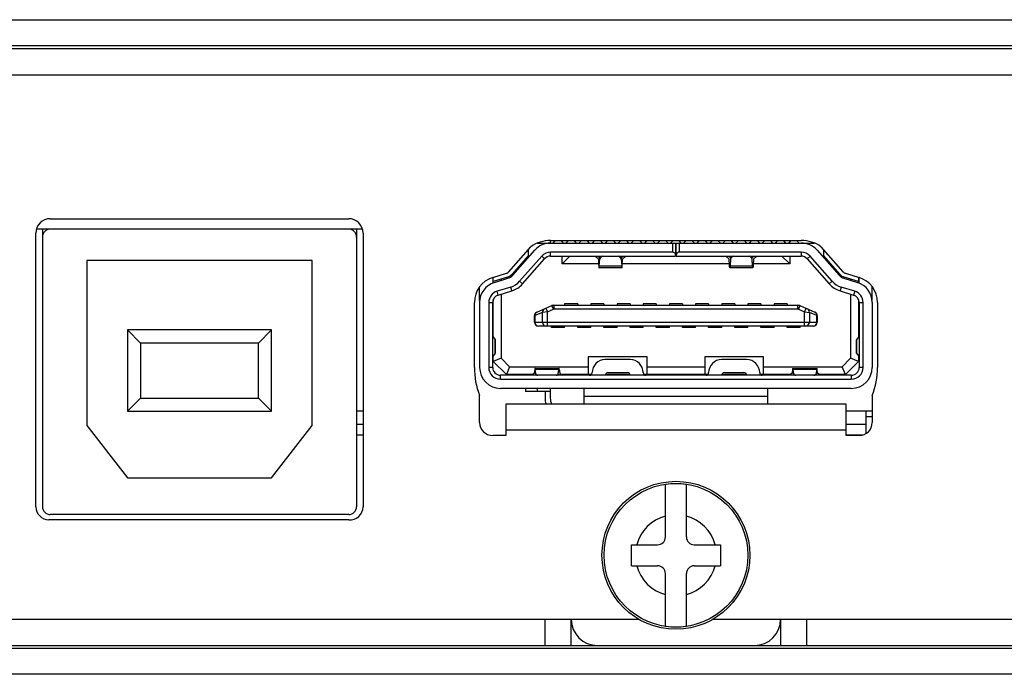
# Model space of a CAD drawing. Extents: x 0 to 594, y 0 to 420.
# Drawn here: x 227 to 265, y 320 to 345 of the extents above; entities that cross this region are included whole.
import ezdxf

# ---------------------------------------------------------------- set-up
doc = ezdxf.new("R2010")
doc.units = 0
doc.header["$LTSCALE"] = 46.255
doc.header["$MEASUREMENT"] = 0
doc.layers.get('0').update_dxf_attribs({"linetype": 'CONTINUOUS'})
for name, color, linetype in [('02___PRT_ALL_AXES', 7, 'CONTINUOUS'), ('7_ALL_FEATURES', 7, 'CONTINUOUS'), ('TOP-LINE', 7, 'CONTINUOUS')]:
    doc.layers.add(name, color=color, linetype=linetype)

msp = doc.modelspace()

# ---------------------------------------------------------------- linework, layer by layer
at = {"color": 3}
for p, q in [((153.52609, 344.55312), (353.52609, 344.55312)), ((154.52609, 343.45312), (352.52609, 343.45312)), ((160.52609, 342.45312), (346.52609, 342.45312)), ((228.12609, 336.95312), (239.52609, 336.95312)), ((227.57609, 325.95312), (227.57609, 336.40312)), ((240.07609, 336.40312), (240.07609, 325.95312)), ((245.52609, 329.87312), (245.52609, 328.67312)), ((258.52609, 329.87312), (245.52609, 329.87312)), ((258.52609, 328.67312), (258.52609, 329.87312)), ((258.52609, 328.87312), (245.52609, 328.87312)), ((239.52609, 325.45312), (228.07609, 325.45312)), ((213.02976, 321.65312), (250.62242, 321.65312)), ((247.02609, 320.65312), (247.02609, 321.65312)), ((253.42976, 321.65312), (273.22242, 321.65312)), ((257.02609, 320.65312), (257.02609, 321.65312)), ((154.52609, 320.65312), (352.52609, 320.65312)), ((353.52609, 319.55312), (153.52609, 319.55312))]:
    msp.add_line(p, q, dxfattribs=at)
at = {"color": 7}
for p, q in [((353.52609, 343.55312), (153.52609, 343.55312)), ((228.12609, 336.55312), (227.60592, 336.55312)), ((240.04625, 336.55312), (239.52609, 336.55312)), ((246.74391, 336.02312), (257.30826, 336.02312)), ((247.40609, 336.10812), (247.32109, 336.02312)), ((247.73109, 336.02312), (247.64609, 336.10812)), ((247.90609, 336.10812), (247.82109, 336.02312)), ((248.23109, 336.02312), (248.14609, 336.10812)), ((248.40609, 336.10812), (248.32109, 336.02312)), ((248.73109, 336.02312), (248.64609, 336.10812)), ((248.90609, 336.10812), (248.82109, 336.02312)), ((249.23109, 336.02312), (249.14609, 336.10812)), ((249.40609, 336.10812), (249.32109, 336.02312)), ((249.73109, 336.02312), (249.64609, 336.10812)), ((249.90609, 336.10812), (249.82109, 336.02312)), ((250.23109, 336.02312), (250.14609, 336.10812)), ((250.40609, 336.10812), (250.32109, 336.02312)), ((250.73109, 336.02312), (250.64609, 336.10812)), ((250.90609, 336.10812), (250.82109, 336.02312)), ((251.23109, 336.02312), (251.14609, 336.10812)), ((251.40609, 336.10812), (251.32109, 336.02312)), ((251.73109, 336.02312), (251.64609, 336.10812)), ((251.90609, 336.10812), (251.82109, 336.02312)), ((251.90609, 335.67312), (251.90609, 336.02312)), ((252.01609, 336.02312), (252.01609, 335.52312)), ((252.03609, 335.52312), (252.03609, 336.02312)), ((252.23109, 336.02312), (252.14609, 336.10812)), ((252.14609, 336.02312), (252.14609, 335.67312)), ((252.40609, 336.10812), (252.32109, 336.02312)), ((252.73109, 336.02312), (252.64609, 336.10812)), ((252.90609, 336.10812), (252.82109, 336.02312)), ((253.23109, 336.02312), (253.14609, 336.10812)), ((253.40609, 336.10812), (253.32109, 336.02312)), ((253.73109, 336.02312), (253.64609, 336.10812)), ((253.90609, 336.10812), (253.82109, 336.02312)), ((254.23109, 336.02312), (254.14609, 336.10812)), ((254.40609, 336.10812), (254.32109, 336.02312)), ((254.73109, 336.02312), (254.64609, 336.10812)), ((254.90609, 336.10812), (254.82109, 336.02312)), ((255.23109, 336.02312), (255.14609, 336.10812)), ((255.40609, 336.10812), (255.32109, 336.02312)), ((255.73109, 336.02312), (255.64609, 336.10812)), ((255.90609, 336.10812), (255.82109, 336.02312)), ((256.23109, 336.02312), (256.14609, 336.10812)), ((256.40609, 336.10812), (256.32109, 336.02312)), ((256.73109, 336.02312), (256.64609, 336.10812)), ((246.37609, 335.5326), (245.7563, 334.82732)), ((245.79369, 334.79429), (246.63614, 335.75162)), ((246.89888, 335.5204), (246.05644, 334.56308)), ((246.37609, 335.75885), (246.37609, 335.5326)), ((246.89888, 335.5204), (247.01149, 335.4213)), ((247.23671, 335.52312), (247.23671, 335.67312)), ((251.90609, 335.67312), (247.23671, 335.67312)), ((247.23671, 335.52312), (252.01609, 335.52312)), ((247.67609, 335.22312), (247.67609, 335.52312)), ((247.67609, 335.22312), (247.97609, 335.52312)), ((248.93909, 335.5219), (249.06328, 335.41023)), ((249.0835, 335.50844), (249.08282, 335.52312)), ((249.0902, 335.50844), (249.0835, 335.50844)), ((249.0902, 335.49381), (249.09214, 335.52312)), ((249.11476, 335.40163), (249.11199, 335.52312)), ((249.94018, 335.52312), (249.93741, 335.40163)), ((249.96197, 335.49381), (249.96003, 335.52312)), ((249.96868, 335.50844), (249.96197, 335.50844)), ((249.96935, 335.52312), (249.96868, 335.50844)), ((249.98889, 335.41023), (250.11308, 335.5219)), ((252.00973, 335.59998), (251.99288, 335.63069)), ((252.01609, 335.56312), (252.00973, 335.59998)), ((252.04245, 335.6), (252.03609, 335.56312)), ((252.03609, 335.52312), (256.81547, 335.52312)), ((256.81547, 335.67312), (252.14609, 335.67312)), ((254.06328, 335.41023), (253.93909, 335.5219)), ((254.08282, 335.52312), (254.0835, 335.50844)), ((254.0902, 335.50844), (254.0835, 335.50844)), ((254.0902, 335.49381), (254.09214, 335.52312)), ((254.11199, 335.52312), (254.11476, 335.40163)), ((254.93741, 335.40163), (254.94018, 335.52312)), ((254.96197, 335.49381), (254.96003, 335.52312)), ((254.96868, 335.50844), (254.96197, 335.50844)), ((254.96935, 335.52312), (254.96868, 335.50844)), ((255.11308, 335.5219), (254.98889, 335.41023)), ((256.37609, 335.22312), (256.07609, 335.52312)), ((256.37609, 335.52312), (256.37609, 335.22312)), ((256.81547, 335.67312), (256.81547, 335.52312)), ((257.04068, 335.4213), (257.15329, 335.5204)), ((257.99573, 334.56308), (257.15329, 335.5204)), ((257.41604, 335.75162), (258.25848, 334.79429)), ((257.67609, 335.5326), (257.67609, 335.75885)), ((258.29588, 334.82732), (257.67609, 335.5326)), ((246.16905, 334.46398), (247.01149, 335.4213)), ((249.07348, 335.22312), (247.67609, 335.22312)), ((249.06446, 335.39848), (249.07348, 335.20265)), ((249.09808, 335.14901), (249.11476, 335.40163)), ((249.09808, 335.14901), (249.95409, 335.14901)), ((249.93741, 335.40163), (249.95409, 335.14901)), ((249.97869, 335.20265), (249.98771, 335.39848)), ((254.07348, 335.22312), (249.97869, 335.22312)), ((254.07348, 335.20265), (254.06446, 335.39848)), ((254.11476, 335.40163), (254.09808, 335.14901)), ((254.09808, 335.14901), (254.95409, 335.14901)), ((254.95409, 335.14901), (254.93741, 335.40163)), ((254.98771, 335.39848), (254.97869, 335.20265)), ((256.37609, 335.22312), (254.97869, 335.22312)), ((257.04068, 335.4213), (257.88312, 334.46398)), ((249.96492, 335.07312), (249.08726, 335.07312)), ((254.96492, 335.07312), (254.08726, 335.07312)), ((245.02609, 334.70732), (245.02609, 334.48852)), ((245.5967, 334.72396), (245.05109, 334.55539)), ((245.05109, 334.49919), (245.05109, 334.70732)), ((245.09082, 334.51617), (245.61104, 334.67623)), ((245.35109, 334.64807), (245.35109, 334.59625)), ((246.05644, 334.56308), (246.16905, 334.46398)), ((257.88312, 334.46398), (257.99573, 334.56308)), ((258.44113, 334.67623), (258.96135, 334.51617)), ((259.00109, 334.55539), (258.45547, 334.72396)), ((258.70109, 334.64807), (258.70109, 334.59625)), ((259.00109, 334.70732), (259.00109, 334.49919)), ((259.02609, 334.48851), (259.02609, 334.70732)), ((244.52609, 333.82627), (244.52609, 334.34995)), ((245.71397, 334.34171), (245.19375, 334.18164)), ((245.23786, 334.03828), (245.19375, 334.18164)), ((245.23786, 334.03828), (245.75808, 334.19834)), ((245.35109, 334.07312), (245.35109, 331.62238)), ((245.75808, 334.19834), (245.71397, 334.34171)), ((258.3382, 334.34171), (258.29409, 334.19834)), ((258.29409, 334.19834), (258.81431, 334.03828)), ((258.85842, 334.18164), (258.3382, 334.34171)), ((258.70109, 334.07312), (258.70109, 331.62238)), ((258.85842, 334.18164), (258.81431, 334.03828)), ((259.52609, 333.82636), (259.52609, 334.34995)), ((244.56159, 333.97312), (244.52609, 333.97312)), ((244.52609, 333.75154), (244.52609, 331.27312)), ((244.87609, 333.75154), (244.87609, 331.27312)), ((244.87609, 333.75154), (245.02609, 333.75154)), ((245.02609, 331.27312), (245.02609, 333.75154)), ((245.05109, 332.43601), (245.05109, 333.86561)), ((246.717, 333.38708), (247.28835, 333.63194)), ((247.34744, 333.49407), (247.28835, 333.63194)), ((247.36714, 333.64812), (247.36714, 333.49812)), ((247.36714, 333.64812), (256.68503, 333.64812)), ((247.77609, 333.69812), (247.77609, 333.64812)), ((248.27609, 333.69812), (247.77609, 333.69812)), ((248.27609, 333.69812), (248.27609, 333.64812)), ((248.77609, 333.69812), (248.77609, 333.64812)), ((249.27609, 333.69812), (248.77609, 333.69812)), ((249.27609, 333.69812), (249.27609, 333.64812)), ((249.77609, 333.69812), (249.77609, 333.64812)), ((250.27609, 333.69812), (249.77609, 333.69812)), ((250.27609, 333.69812), (250.27609, 333.64812)), ((250.77609, 333.69812), (250.77609, 333.64812)), ((251.27609, 333.69812), (250.77609, 333.69812)), ((251.27609, 333.69812), (251.27609, 333.64812)), ((251.77609, 333.69812), (251.77609, 333.64812)), ((252.27609, 333.69812), (251.77609, 333.69812)), ((252.27609, 333.69812), (252.27609, 333.64812)), ((252.77609, 333.69812), (252.77609, 333.64812)), ((253.27609, 333.69812), (252.77609, 333.69812)), ((253.27609, 333.69812), (253.27609, 333.64812)), ((253.77609, 333.69812), (253.77609, 333.64812)), ((254.27609, 333.69812), (253.77609, 333.69812)), ((254.27609, 333.69812), (254.27609, 333.64812)), ((254.77609, 333.69812), (254.77609, 333.64812)), ((255.27609, 333.69812), (254.77609, 333.69812)), ((255.27609, 333.69812), (255.27609, 333.64812)), ((255.77609, 333.69812), (255.77609, 333.64812)), ((256.27609, 333.69812), (255.77609, 333.69812)), ((256.27609, 333.69812), (256.27609, 333.64812)), ((256.68503, 333.49812), (256.68503, 333.64812)), ((256.76382, 333.63194), (256.68503, 333.64812)), ((256.76382, 333.63194), (256.70473, 333.49407)), ((256.76382, 333.63194), (257.33517, 333.38708)), ((259.00109, 333.868), (259.00109, 332.43577)), ((259.02609, 333.75154), (259.02609, 331.27312)), ((259.02609, 333.75154), (259.17609, 333.75154)), ((259.17609, 331.27312), (259.17609, 333.75154)), ((259.52609, 333.97312), (259.49058, 333.97312)), ((259.52609, 333.75154), (259.52609, 331.27312)), ((246.63731, 333.25041), (246.62609, 333.24921)), ((246.62609, 332.99812), (246.62609, 333.24921)), ((246.92921, 333.37551), (246.63731, 333.25041)), ((246.63731, 333.25041), (246.64142, 333.29364)), ((246.63731, 333.25041), (246.63731, 332.99812)), ((246.64142, 333.29364), (246.65727, 333.33284)), ((247.11798, 333.39573), (246.92921, 333.37551)), ((246.92921, 332.99812), (246.92921, 333.37551)), ((247.05889, 333.5336), (247.11798, 333.39573)), ((247.11798, 333.39573), (247.34744, 333.49407)), ((247.11798, 332.84812), (247.11798, 333.39573)), ((256.68503, 333.49812), (247.36714, 333.49812)), ((256.70473, 333.49407), (256.93419, 333.39573)), ((256.99328, 333.5336), (256.93419, 333.39573)), ((256.93419, 332.84812), (256.93419, 333.39573)), ((256.93419, 333.39573), (257.12296, 333.37551)), ((257.12296, 333.37551), (257.12296, 332.99812)), ((257.41486, 333.25041), (257.12296, 333.37551)), ((257.41075, 333.29364), (257.3949, 333.33284)), ((257.41486, 333.25041), (257.41075, 333.29364)), ((257.41486, 332.99812), (257.41486, 333.25041)), ((257.42609, 333.24921), (257.41486, 333.25041)), ((257.42609, 333.24921), (257.42609, 332.99812)), ((245.05109, 333.14812), (245.02609, 333.14812)), ((246.62609, 332.99812), (257.42609, 332.99812)), ((259.02609, 333.14812), (259.00109, 333.14812)), ((245.05109, 332.54812), (245.02609, 332.54812)), ((257.27609, 332.84812), (246.77609, 332.84812)), ((247.27609, 332.79812), (247.27609, 332.84812)), ((247.77609, 332.79812), (247.27609, 332.79812)), ((247.77609, 332.79812), (247.77609, 332.84812)), ((248.27609, 332.79812), (248.27609, 332.84812)), ((248.77609, 332.79812), (248.27609, 332.79812)), ((248.77609, 332.79812), (248.77609, 332.84812)), ((249.27609, 332.79812), (249.27609, 332.84812)), ((249.77609, 332.79812), (249.27609, 332.79812)), ((249.77609, 332.79812), (249.77609, 332.84812)), ((250.27609, 332.79812), (250.27609, 332.84812)), ((250.77609, 332.79812), (250.27609, 332.79812)), ((250.77609, 332.79812), (250.77609, 332.84812)), ((251.27609, 332.79812), (251.27609, 332.84812)), ((251.77609, 332.79812), (251.27609, 332.79812)), ((251.77609, 332.79812), (251.77609, 332.84812)), ((252.27609, 332.79812), (252.27609, 332.84812)), ((252.77609, 332.79812), (252.27609, 332.79812)), ((252.77609, 332.79812), (252.77609, 332.84812)), ((253.27609, 332.79812), (253.27609, 332.84812)), ((253.77609, 332.79812), (253.27609, 332.79812)), ((253.77609, 332.79812), (253.77609, 332.84812)), ((254.27609, 332.79812), (254.27609, 332.84812)), ((254.77609, 332.79812), (254.27609, 332.79812)), ((254.77609, 332.79812), (254.77609, 332.84812)), ((255.27609, 332.79812), (255.27609, 332.84812)), ((255.77609, 332.79812), (255.27609, 332.79812)), ((255.77609, 332.79812), (255.77609, 332.84812)), ((256.27609, 332.79812), (256.27609, 332.84812)), ((256.77609, 332.79812), (256.27609, 332.79812)), ((256.77609, 332.79812), (256.77609, 332.84812)), ((259.02609, 332.54812), (259.00109, 332.54812)), ((245.03693, 332.45702), (245.12503, 332.32626)), ((245.12503, 331.81997), (245.12503, 332.32626)), ((245.12604, 332.32353), (245.12567, 332.32435)), ((245.12609, 332.32312), (245.12609, 331.82312)), ((258.9262, 332.32416), (258.92609, 332.32312)), ((258.92609, 331.82312), (258.92609, 332.32312)), ((258.92627, 332.32394), (258.9265, 332.32435)), ((259.01524, 332.45702), (258.92714, 332.32626)), ((258.92714, 332.32626), (258.92714, 331.81997)), ((245.12503, 331.81997), (245.03693, 331.68921)), ((245.12567, 331.82188), (245.12604, 331.8227)), ((258.9265, 331.82188), (258.92613, 331.8227)), ((258.92714, 331.81997), (259.01524, 331.68921)), ((245.05109, 331.49812), (245.05109, 331.71046)), ((245.35109, 331.62238), (245.05109, 331.49812)), ((245.55109, 330.99812), (245.05109, 331.49812)), ((245.67535, 331.29812), (245.35109, 331.62238)), ((248.67609, 331.67312), (248.67609, 330.99812)), ((250.92609, 331.67312), (248.67609, 331.67312)), ((250.27609, 331.57312), (249.32609, 331.57312)), ((250.92609, 330.99812), (250.92609, 331.67312)), ((253.12609, 331.67312), (253.12609, 330.99812)), ((255.37609, 331.67312), (253.12609, 331.67312)), ((254.72609, 331.57312), (253.77609, 331.57312)), ((255.37609, 330.99812), (255.37609, 331.67312)), ((258.70109, 331.62238), (258.37682, 331.29812)), ((259.00109, 331.49812), (258.50109, 330.99812)), ((259.00109, 331.49812), (258.70109, 331.62238)), ((259.00109, 331.71022), (259.00109, 331.49812)), ((245.02609, 331.27312), (244.87609, 331.27312)), ((245.67535, 331.29812), (245.55109, 330.99812)), ((246.54188, 330.99812), (245.55109, 330.99812)), ((245.67535, 331.29812), (248.67609, 331.29812)), ((246.60944, 331.0453), (246.50609, 330.97312)), ((246.63072, 331.19478), (246.61263, 331.05808)), ((246.64132, 331.2335), (247.56085, 331.2335)), ((246.67488, 331.02904), (246.65151, 331.19783)), ((247.55066, 331.19783), (246.65151, 331.19783)), ((246.67387, 330.97312), (246.67488, 331.02904)), ((247.52729, 331.02904), (247.55066, 331.19783)), ((247.52729, 331.02904), (247.5283, 330.97312)), ((247.57145, 331.19478), (247.58955, 331.05808)), ((247.59273, 331.0453), (247.69609, 330.97312)), ((248.79223, 330.99812), (247.66029, 330.99812)), ((247.72609, 330.97312), (247.72609, 330.99812)), ((250.27291, 330.99812), (249.32926, 330.99812)), ((249.42609, 331.07312), (250.17609, 331.07312)), ((249.52609, 330.99812), (249.52609, 330.97312)), ((253.24223, 330.99812), (250.80994, 330.99812)), ((250.92609, 331.29812), (253.12609, 331.29812)), ((254.72291, 330.99812), (253.77926, 330.99812)), ((253.87609, 331.07312), (254.62609, 331.07312)), ((254.52609, 330.97312), (254.52609, 330.99812)), ((256.39188, 330.99812), (255.25994, 330.99812)), ((255.37609, 331.29812), (258.37682, 331.29812)), ((256.32609, 330.99812), (256.32609, 330.97312)), ((256.45944, 331.0453), (256.35609, 330.97312)), ((256.48072, 331.19478), (256.46263, 331.05808)), ((256.49132, 331.2335), (257.41085, 331.2335)), ((256.52488, 331.02904), (256.50151, 331.19783)), ((257.40066, 331.19783), (256.50151, 331.19783)), ((256.52387, 330.97312), (256.52488, 331.02904)), ((257.40066, 331.19783), (257.37729, 331.02904)), ((257.37729, 331.02904), (257.3783, 330.97312)), ((257.43955, 331.05808), (257.42145, 331.19478)), ((257.54609, 330.97312), (257.44273, 331.0453)), ((258.50109, 330.99812), (257.51029, 330.99812)), ((258.50109, 330.99812), (258.37682, 331.29812)), ((259.17609, 331.27312), (259.02609, 331.27312)), ((245.32609, 330.82312), (245.32609, 330.97312)), ((258.72609, 330.97312), (245.32609, 330.97312)), ((245.32609, 330.82312), (258.72609, 330.82312)), ((258.72609, 330.97312), (258.72609, 330.82312)), ((258.72609, 330.47312), (245.32609, 330.47312)), ((247.02609, 330.35312), (247.02609, 330.10312)), ((248.52609, 329.87312), (248.52609, 330.47312)), ((255.52609, 330.47312), (255.52609, 329.87312)), ((248.52609, 330.17312), (255.52609, 330.17312)), ((259.27609, 329.40312), (259.52609, 329.40312)), ((248.02609, 320.65312), (248.02609, 321.65312)), ((256.02609, 321.65312), (256.02609, 320.65312)), ((153.52609, 320.55312), (353.52609, 320.55312))]:
    msp.add_line(p, q, dxfattribs=at)
for points in [[(249.0835, 335.50844), (249.08502, 335.48451), (249.08676, 335.47365), (249.08725, 335.47313)], [(249.22108, 335.52312), (249.16541, 335.48778), (249.12914, 335.44637), (249.11476, 335.40163)], [(249.93741, 335.40163), (249.92301, 335.4464), (249.8867, 335.48783), (249.83108, 335.52312)], [(249.96868, 335.50844), (249.96717, 335.48471), (249.96541, 335.47365), (249.96492, 335.47315)], [(251.99288, 335.63069), (251.96799, 335.65404), (251.93768, 335.66848), (251.90609, 335.67312)], [(252.14609, 335.67312), (252.11465, 335.66853), (252.08425, 335.65408), (252.05932, 335.63073), (252.04245, 335.6)], [(254.0835, 335.50844), (254.08501, 335.48471), (254.08676, 335.47365), (254.08725, 335.47315)], [(254.22107, 335.52312), (254.16516, 335.48758), (254.12886, 335.44588), (254.11476, 335.40163)], [(254.93741, 335.40163), (254.92328, 335.44594), (254.88693, 335.48765), (254.83107, 335.52312)], [(254.96492, 335.47314), (254.96541, 335.47365), (254.96715, 335.48453), (254.96868, 335.50844)], [(249.06328, 335.41023), (249.0637, 335.40863), (249.06411, 335.40461), (249.06446, 335.39848)], [(249.07348, 335.20265), (249.07784, 335.12937), (249.08283, 335.085), (249.08726, 335.07313)], [(249.08725, 335.47313), (249.08854, 335.47685), (249.0902, 335.49381)], [(249.08726, 335.07313), (249.0881, 335.07355), (249.09331, 335.09569), (249.09808, 335.14901)], [(249.95409, 335.14901), (249.95887, 335.09564), (249.96408, 335.07354), (249.96492, 335.07313)], [(249.96492, 335.47315), (249.96361, 335.47697), (249.96197, 335.49381)], [(249.96492, 335.07313), (249.96935, 335.08505), (249.97434, 335.12943), (249.97869, 335.20265)], [(249.98771, 335.39848), (249.98806, 335.40461), (249.98847, 335.40863), (249.98889, 335.41023)], [(254.06446, 335.39848), (254.06411, 335.40461), (254.0637, 335.40863), (254.06328, 335.41023)], [(254.08726, 335.07313), (254.08283, 335.08505), (254.07784, 335.12943), (254.07348, 335.20265)], [(254.08725, 335.47315), (254.08856, 335.47697), (254.0902, 335.49381)], [(254.09808, 335.14901), (254.0933, 335.09564), (254.08809, 335.07354), (254.08726, 335.07313)], [(254.96492, 335.07313), (254.96407, 335.07355), (254.95886, 335.09569), (254.95409, 335.14901)], [(254.96197, 335.49381), (254.96363, 335.47684), (254.96492, 335.47314)], [(254.97869, 335.20265), (254.97433, 335.12937), (254.96934, 335.085), (254.96492, 335.07313)], [(254.98889, 335.41023), (254.98847, 335.40863), (254.98806, 335.40461), (254.98771, 335.39848)], [(246.65727, 333.33284), (246.6841, 333.36557), (246.71981, 333.38828)], [(247.0117, 333.51338), (246.9765, 333.49111), (246.94959, 333.45866), (246.93338, 333.41898), (246.92921, 333.37551)], [(257.12296, 333.37551), (257.11885, 333.41874), (257.10301, 333.45794), (257.07618, 333.49066), (257.04047, 333.51338)], [(257.3949, 333.33284), (257.36807, 333.36557), (257.33237, 333.38828)], [(246.63731, 332.99812), (246.6442, 332.95191), (246.66336, 332.91142)], [(246.66336, 332.91142), (246.69386, 332.87818), (246.73363, 332.85599), (246.77889, 332.84812)], [(246.92921, 332.99812), (246.9361, 332.95191), (246.95525, 332.91142), (246.98576, 332.87818), (247.02553, 332.85599), (247.07079, 332.84812)], [(256.98138, 332.84812), (257.02499, 332.85541), (257.06321, 332.87571), (257.09458, 332.90802), (257.11553, 332.95016), (257.12296, 332.99812)], [(257.27328, 332.84812), (257.31689, 332.85541), (257.35511, 332.87571), (257.38648, 332.90802)], [(257.38648, 332.90802), (257.40743, 332.95016), (257.41486, 332.99812)], [(259.01524, 332.45702), (259.01866, 332.47085), (259.02168, 332.50077), (259.02405, 332.54422), (259.02556, 332.59733), (259.02609, 332.65548)], [(245.12503, 332.32626), (245.12562, 332.32521), (245.12597, 332.32416), (245.12609, 332.32312)], [(258.92714, 332.32626), (258.92656, 332.32521), (258.92613, 332.32353)], [(245.12609, 331.82312), (245.12597, 331.82207), (245.12562, 331.82102), (245.12503, 331.81997)], [(258.92609, 331.82312), (258.9262, 331.82207), (258.92656, 331.82102), (258.92714, 331.81997)], [(245.03693, 331.68921), (245.03351, 331.67689), (245.03048, 331.64682), (245.02811, 331.60322), (245.0266, 331.5499), (245.02609, 331.48999)], [(246.61263, 331.05808), (246.61159, 331.0515), (246.61052, 331.04724), (246.60944, 331.0453)], [(246.64132, 331.23341), (246.63755, 331.22875), (246.63072, 331.19478)], [(246.65151, 331.19783), (246.64465, 331.2298), (246.64132, 331.23341)], [(246.67488, 331.02904), (246.68993, 331.00375), (246.72662, 330.98118), (246.75153, 330.97312)], [(247.45056, 330.97312), (247.47588, 330.98133), (247.51264, 331.00412), (247.52729, 331.02904)], [(247.56085, 331.23346), (247.55754, 331.22983), (247.55066, 331.19783)], [(247.57145, 331.19478), (247.5646, 331.2288), (247.56085, 331.23346)], [(247.58955, 331.05808), (247.59058, 331.05152), (247.59165, 331.04724), (247.59273, 331.0453)], [(256.46263, 331.05808), (256.46159, 331.0515), (256.46052, 331.04724), (256.45944, 331.0453)], [(256.49132, 331.23341), (256.48755, 331.22875), (256.48072, 331.19478)], [(256.50151, 331.19783), (256.49465, 331.2298), (256.49132, 331.23341)], [(256.52488, 331.02904), (256.53993, 331.00375), (256.57662, 330.98118), (256.60153, 330.97312)], [(257.30064, 330.97312), (257.32564, 330.98122), (257.36226, 331.00378), (257.37729, 331.02904)], [(257.41085, 331.23341), (257.40752, 331.22979), (257.40066, 331.19783)], [(257.42145, 331.19478), (257.41461, 331.22876), (257.41085, 331.23341)], [(257.44273, 331.0453), (257.44164, 331.04725), (257.44058, 331.05151), (257.43955, 331.05808)]]:
    msp.add_lwpolyline(points, dxfattribs=at)
at = {"color": 3}
for centre, radius, start, end in [((228.12609, 336.40312), 0.55, 90, 180), ((239.52609, 336.40312), 0.55, 0, 90), ((228.07609, 325.95312), 0.5, 180, 270), ((239.57381, 325.95312), 0.50227, 264.547378, 0), ((249.02609, 321.65312), 1, 180, 270), ((255.02609, 321.65312), 1, 270, 0)]:
    msp.add_arc(centre, radius, start, end, dxfattribs=at)
at = {"color": 7}
for centre, radius, start, end in [((247.23671, 335.22312), 0.8, 90, 138.652223), ((256.81547, 335.22312), 0.8, 41.347777, 90), ((247.23671, 335.22312), 0.45, 90, 138.652223), ((247.23671, 335.22312), 0.3, 90, 138.652223), ((256.81547, 335.22312), 0.45, 41.347777, 90), ((256.81547, 335.22312), 0.3, 41.347777, 90), ((245.49339, 335.05836), 0.35, 287.168172, 318.691386), ((245.49341, 335.05855), 0.4, 287.102729, 318.652223), ((258.55877, 335.05855), 0.4, 221.347777, 252.897271), ((258.55878, 335.05836), 0.35, 221.308614, 252.831828), ((245.32609, 333.75154), 0.8, 107.102729, 180), ((245.49341, 335.05855), 0.75, 287.102729, 318.652223), ((245.49341, 335.05855), 0.9, 287.102729, 318.652223), ((258.55877, 335.05855), 0.9, 221.347777, 252.897271), ((258.55877, 335.05855), 0.75, 221.347777, 252.897271), ((258.72609, 333.75154), 0.8, 0, 72.897271), ((245.32609, 333.75154), 0.45, 107.102729, 180), ((245.32609, 333.75154), 0.3, 107.102729, 180), ((258.72609, 333.75154), 0.3, 0, 72.897271), ((258.72609, 333.75154), 0.45, 0, 72.897271), ((247.36714, 333.44812), 0.2, 90, 113.198591), ((256.68503, 333.44812), 0.2, 66.801409, 90), ((246.77609, 333.24921), 0.15, 113.198591, 180), ((247.36714, 333.44812), 0.05, 90, 113.198591), ((256.68503, 333.44812), 0.05, 66.801409, 90), ((257.27609, 333.24921), 0.15, 0, 66.801409), ((246.77609, 332.99812), 0.15, 180, 270), ((257.27609, 332.99812), 0.15, 270, 360), ((249.32609, 331.07312), 0.5, 90, 180), ((250.27609, 331.07312), 0.5, 0, 90), ((253.77609, 331.07312), 0.5, 90, 180), ((254.72609, 331.07312), 0.5, 0, 90), ((245.32609, 331.27312), 0.8, 180, 270), ((245.32609, 331.27312), 0.45, 180, 270), ((245.32609, 331.27312), 0.3, 180, 270), ((248.72609, 331.07312), 0.1, 270, 0), ((249.42609, 330.97312), 0.1, 90, 180), ((250.17609, 330.97312), 0.1, 0, 90), ((250.87609, 331.07312), 0.1, 180, 270), ((253.17609, 331.07312), 0.1, 270, 0), ((253.87609, 330.97312), 0.1, 90, 180), ((254.62609, 330.97312), 0.1, 0, 90), ((255.32609, 331.07312), 0.1, 180, 270), ((258.72609, 331.27312), 0.8, 270, 0), ((258.72609, 331.27312), 0.45, 270, 0), ((258.72609, 331.27312), 0.3, 270, 0), ((247.72609, 330.10312), 0.7, 180, 199.397919)]:
    msp.add_arc(centre, radius, start, end, dxfattribs=at)
at = {"layer": '02___PRT_ALL_AXES', "color": 3}
for p, q in [((245.64355, 334.92642), (246.48599, 335.88374)), ((247.23671, 336.12312), (256.81547, 336.12312)), ((257.56618, 335.88374), (258.40862, 334.92642)), ((245.032, 334.70732), (245.55222, 334.86739)), ((258.49995, 334.86739), (259.02017, 334.70732)), ((244.32609, 331.27312), (244.32609, 333.75154)), ((259.72609, 333.75154), (259.72609, 331.27312)), ((244.52609, 329.17312), (244.52609, 330.20312)), ((259.52609, 330.20312), (259.52609, 329.17312)), ((245.52609, 328.67312), (245.02609, 328.67312)), ((259.02609, 328.67312), (258.52609, 328.67312))]:
    msp.add_line(p, q, dxfattribs=at)
for centre, radius, start, end in [((247.23671, 334.82624), 1.29687, 90, 125.370748), ((256.81547, 334.82624), 1.29687, 54.629252, 90), ((245.49341, 335.05855), 0.2, 287.102729, 318.652223), ((258.55877, 335.05855), 0.2, 221.347777, 252.897271), ((245.32609, 333.75154), 1, 107.102729, 180), ((258.72609, 333.75154), 1, 0, 72.897271), ((247.28834, 331.27312), 2.96225, 180, 201.174643), ((256.76384, 331.27312), 2.96225, 338.825357, 0), ((245.02609, 329.17312), 0.5, 180, 270), ((259.02609, 329.17312), 0.5, 270, 0)]:
    msp.add_arc(centre, radius, start, end, dxfattribs=at)
at = {"layer": '7_ALL_FEATURES', "color": 7}
for p, q in [((227.82609, 336.55312), (227.82609, 325.95312)), ((239.52609, 336.55312), (228.12609, 336.55312)), ((239.82609, 336.55312), (239.82609, 325.95312)), ((247.22609, 336.12312), (247.22609, 336.02312)), ((229.52609, 335.35312), (229.52609, 329.05312)), ((238.12609, 335.35312), (229.52609, 335.35312)), ((238.12609, 329.05312), (238.12609, 335.35312)), ((231.07609, 332.70312), (231.07609, 329.60312)), ((231.57609, 332.20312), (231.07609, 332.70312)), ((236.57609, 332.70312), (231.07609, 332.70312)), ((236.07609, 332.20312), (236.57609, 332.70312)), ((236.57609, 329.60312), (236.57609, 332.70312)), ((231.57609, 332.20312), (231.57609, 330.10312)), ((236.07609, 332.20312), (231.57609, 332.20312)), ((236.07609, 330.10312), (236.07609, 332.20312)), ((246.27609, 330.99812), (246.27609, 330.97312)), ((246.27609, 330.47312), (246.27609, 330.35312)), ((247.22609, 330.35312), (246.27609, 330.35312)), ((246.72609, 330.47312), (246.72609, 330.35312)), ((247.22609, 330.47312), (247.22609, 330.10312)), ((231.57609, 330.10312), (231.07609, 329.60312)), ((231.57609, 330.10312), (236.07609, 330.10312)), ((236.07609, 330.10312), (236.57609, 329.60312)), ((231.07609, 329.60312), (236.57609, 329.60312)), ((240.07609, 329.60312), (239.82609, 329.60312)), ((259.52609, 329.60312), (258.52609, 329.60312)), ((259.27609, 329.60312), (259.27609, 328.75037)), ((229.52609, 329.05312), (231.07609, 327.05312)), ((236.57609, 327.05312), (238.12609, 329.05312)), ((239.82609, 329.10312), (240.07609, 329.10312)), ((258.52609, 329.10312), (259.27609, 329.10312)), ((239.82609, 328.70312), (240.07609, 328.70312)), ((258.52609, 328.70312), (259.17691, 328.70312)), ((231.07609, 327.05312), (236.57609, 327.05312)), ((251.62609, 324.79812), (251.62609, 326.80231)), ((252.42609, 324.79812), (252.42609, 326.80231)), ((239.52609, 325.65312), (228.12609, 325.65312)), ((250.32609, 323.69812), (250.32609, 324.49812)), ((250.32609, 324.49812), (251.32609, 324.49812)), ((252.72609, 324.49812), (253.72609, 324.49812)), ((253.72609, 324.49812), (253.72609, 323.69812)), ((250.32609, 323.69812), (251.32609, 323.69812)), ((252.72609, 323.69812), (253.72609, 323.69812)), ((251.62609, 321.39392), (251.62609, 323.39812)), ((252.42609, 321.39392), (252.42609, 323.39812))]:
    msp.add_line(p, q, dxfattribs=at)
for radius in [2.82498, 2.74584]:
    msp.add_circle((252.02609, 324.09812), radius, dxfattribs=at)
for centre, radius, start, end in [((228.12609, 336.25312), 0.3, 90, 180), ((239.52609, 336.25312), 0.3, 0, 90), ((247.72609, 330.10312), 0.5, 180, 207.527968), ((252.02609, 324.09812), 2.73362, 81.585916, 98.414084), ((228.12609, 325.95312), 0.3, 180, 270), ((239.52609, 325.95312), 0.3, 270, 0), ((252.02609, 324.09812), 1.5504, 104.951274, 165.048726), ((252.02609, 324.09812), 1.5504, 14.951274, 75.048726), ((251.32609, 324.79812), 0.3, 270, 0), ((252.72609, 324.79812), 0.3, 180, 270), ((252.02609, 324.09812), 1.5504, 194.951274, 255.048726), ((251.32609, 323.39812), 0.3, 0, 90), ((252.72609, 323.39812), 0.3, 90, 180), ((252.02609, 324.09812), 1.5504, 284.951274, 345.048726), ((252.02609, 324.09812), 2.73362, 261.585916, 278.414084)]:
    msp.add_arc(centre, radius, start, end, dxfattribs=at)
at = {"layer": 'TOP-LINE', "color": 2}
for p, q in [((228.12609, 336.55312), (227.60592, 336.55312)), ((240.04625, 336.55312), (239.52609, 336.55312))]:
    msp.add_line(p, q, dxfattribs=at)

doc.saveas('drawing.dxf')
